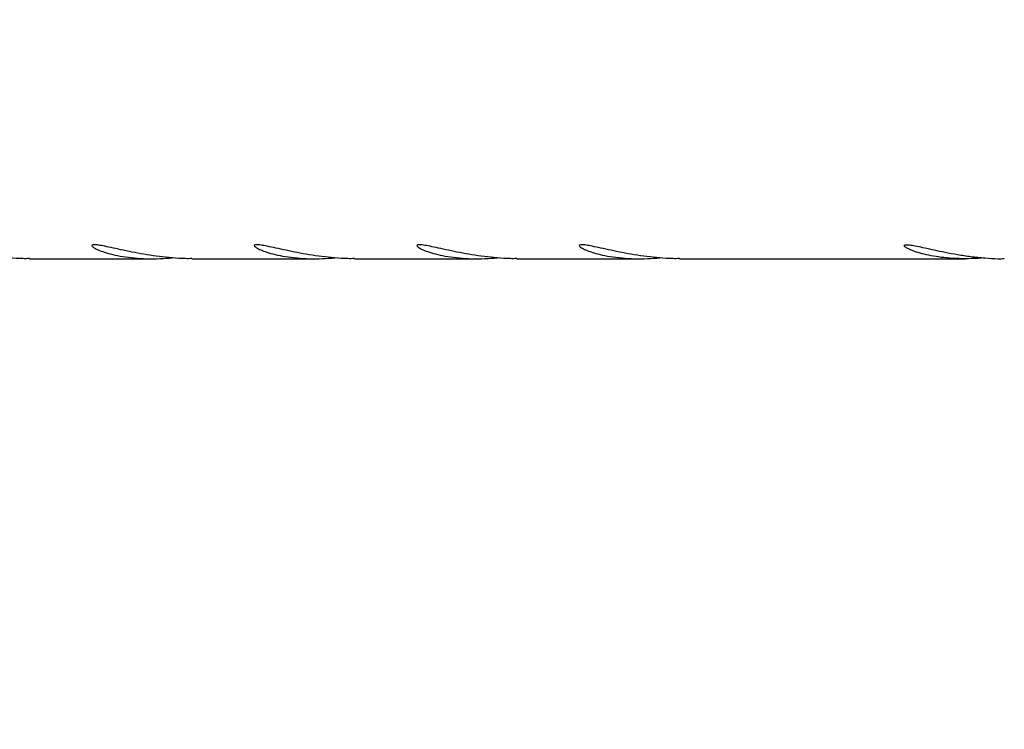
# Model space of a CAD drawing. Units: millimetres. Extents: x 0 to 420, y 0 to 298.
# Drawn here: x 388 to 390, y 71 to 72 of the extents above; entities that cross this region are included whole.
import ezdxf

# ---------------------------------------------------------------- set-up
doc = ezdxf.new("R2010")
doc.units = ezdxf.units.MM
doc.layers.add('LE_NORM', color=179, linetype='Continuous', lineweight=50)
doc.styles.add('SLDTEXTSTYLE0', font='TXT', dxfattribs={"width": 0.605})
doc.dimstyles.new('SLDDIMSTYLE4', dxfattribs={"dimtxt": 3.5, "dimasz": 3, "dimexe": 0, "dimexo": 0.0625, "dimgap": 0.875, "dimtad": 0, "dimtih": 1, "dimtoh": 1, "dimdec": 1, "dimlfac": 100, "dimrnd": 1e-09, "dimzin": 12, "dimdsep": 46, "dimtxsty": 'SLDTEXTSTYLE0', "dimsah": 1, "dimcen": 0.09, "dimadec": 0, "dimazin": 3, "dimtfac": 1, "dimtdec": 1, "dimtofl": 0, "dimtmove": 0, "dimatfit": 3, "dimfxl": 0, "dimfrac": 2, "dimtolj": 1, "dimtzin": 12, "dimarcsym": 0})

# ---------------------------------------------------------------- blocks, each defined once
blk = doc.blocks.new('_D_20')
at = {"layer": 'LE_NORM'}
for p, q in [((391.553, 91.9722), (367.6031, 91.9722)), ((369.6031, 70.9722), (369.6031, 91.9722))]:
    blk.add_line(p, q, dxfattribs=at)
blk.add_solid([(369.6031, 91.9722), (368.6031, 88.9722), (370.6031, 88.9722)], dxfattribs=at)
at = {"layer": 'LE_NORM', "insert": (358.8337, 93.7617), "char_height": 3.5, "attachment_point": 1, "style": 'SLDTEXTSTYLE0'}
blk.add_mtext('2100', dxfattribs=at)

msp = doc.modelspace()

# ---------------------------------------------------------------- linework, layer by layer
at = {"color": 7, "linetype": 'Continuous', "lineweight": 25}
for p, q in [((388.0475, 71.8477), (388.2773, 71.8477)), ((388.3496, 71.8477), (388.5795, 71.8477)), ((388.6518, 71.8477), (388.8816, 71.8477)), ((388.9539, 71.8477), (389.1838, 71.8477)), ((389.2561, 71.8477), (389.7881, 71.8477))]:
    msp.add_line(p, q, dxfattribs=at)
for points, knots in [([(388.0475, 71.8479), (388.0434, 71.8478), (388.0314, 71.8477), (388.0109, 71.8491), (387.9868, 71.8515), (387.9634, 71.855), (387.9409, 71.8591), (387.9199, 71.8635), (387.901, 71.8677), (387.8854, 71.871), (387.873, 71.8733), (387.8682, 71.8736), (387.8658, 71.8738)], [0, 0, 0, 0, 0.05273, 0.1573182, 0.2573209, 0.3600272, 0.4638203, 0.5703945, 0.6782172, 0.7892711, 0.8930252, 1, 1, 1, 1]), ([(388.1679, 71.8738), (388.1663, 71.8736), (388.1631, 71.8734), (388.1633, 71.8712), (388.1672, 71.8681), (388.175, 71.8641), (388.1866, 71.8598), (388.2019, 71.8555), (388.2207, 71.8517), (388.2421, 71.849), (388.2656, 71.8476), (388.2895, 71.8476), (388.3058, 71.8487), (388.3135, 71.8492)], [0, 0, 0, 0, 0.0880247, 0.1787037, 0.2667016, 0.3570845, 0.4482897, 0.5419984, 0.6354779, 0.7318602, 0.8219694, 0.9149154, 1, 1, 1, 1]), ([(388.3496, 71.8479), (388.3456, 71.8478), (388.3336, 71.8477), (388.3131, 71.8491), (388.289, 71.8515), (388.2656, 71.855), (388.243, 71.8591), (388.2221, 71.8635), (388.2031, 71.8677), (388.1875, 71.871), (388.1752, 71.8733), (388.1704, 71.8736), (388.1679, 71.8738)], [0, 0, 0, 0, 0.05273, 0.1573182, 0.2573209, 0.3600272, 0.4638203, 0.5703945, 0.6782172, 0.7892711, 0.8930252, 1, 1, 1, 1]), ([(388.4701, 71.8738), (388.4685, 71.8736), (388.4653, 71.8734), (388.4655, 71.8712), (388.4694, 71.8681), (388.4771, 71.8641), (388.4888, 71.8598), (388.504, 71.8555), (388.5229, 71.8517), (388.5443, 71.849), (388.5678, 71.8476), (388.5917, 71.8476), (388.6079, 71.8487), (388.6157, 71.8492)], [0, 0, 0, 0, 0.088025, 0.178704, 0.266702, 0.357085, 0.44829, 0.541998, 0.635478, 0.73186, 0.821969, 0.914915, 1, 1, 1, 1]), ([(388.6518, 71.8479), (388.6477, 71.8478), (388.6357, 71.8477), (388.6152, 71.8491), (388.5911, 71.8515), (388.5677, 71.855), (388.5452, 71.8591), (388.5242, 71.8635), (388.5053, 71.8677), (388.4897, 71.871), (388.4773, 71.8733), (388.4725, 71.8736), (388.4701, 71.8738)], [0, 0, 0, 0, 0.05273, 0.157318, 0.257321, 0.360027, 0.46382, 0.570395, 0.678217, 0.789271, 0.893025, 1, 1, 1, 1]), ([(388.7722, 71.8738), (388.7706, 71.8736), (388.7674, 71.8734), (388.7676, 71.8712), (388.7715, 71.8681), (388.7793, 71.8641), (388.7909, 71.8598), (388.8062, 71.8555), (388.825, 71.8517), (388.8464, 71.849), (388.8699, 71.8476), (388.8938, 71.8476), (388.9101, 71.8487), (388.9178, 71.8492)], [0, 0, 0, 0, 0.0880247, 0.1787037, 0.2667016, 0.3570845, 0.4482897, 0.5419984, 0.6354779, 0.7318602, 0.8219694, 0.9149154, 1, 1, 1, 1]), ([(388.9539, 71.8479), (388.9499, 71.8478), (388.9379, 71.8477), (388.9174, 71.8491), (388.8933, 71.8515), (388.8699, 71.855), (388.8473, 71.8591), (388.8264, 71.8635), (388.8074, 71.8677), (388.7918, 71.871), (388.7795, 71.8733), (388.7747, 71.8736), (388.7722, 71.8738)], [0, 0, 0, 0, 0.05273, 0.157318, 0.257321, 0.360027, 0.46382, 0.570395, 0.678217, 0.789271, 0.893025, 1, 1, 1, 1]), ([(389.0744, 71.8738), (389.0728, 71.8736), (389.0696, 71.8734), (389.0698, 71.8712), (389.0737, 71.8681), (389.0814, 71.8641), (389.0931, 71.8598), (389.1083, 71.8555), (389.1272, 71.8517), (389.1486, 71.849), (389.1721, 71.8476), (389.196, 71.8476), (389.2122, 71.8487), (389.22, 71.8492)], [0, 0, 0, 0, 0.0880247, 0.1787037, 0.2667016, 0.3570845, 0.4482897, 0.5419984, 0.6354779, 0.7318602, 0.8219694, 0.9149154, 1, 1, 1, 1]), ([(389.2561, 71.8479), (389.252, 71.8478), (389.24, 71.8477), (389.2196, 71.8491), (389.1954, 71.8515), (389.172, 71.855), (389.1495, 71.8591), (389.1285, 71.8635), (389.1096, 71.8677), (389.094, 71.871), (389.0816, 71.8733), (389.0768, 71.8736), (389.0744, 71.8738)], [0, 0, 0, 0, 0.05273, 0.157318, 0.257321, 0.360027, 0.46382, 0.570395, 0.678217, 0.789271, 0.893025, 1, 1, 1, 1]), ([(389.824, 71.8492), (389.8158, 71.8487), (389.7995, 71.8476), (389.7755, 71.8477), (389.7533, 71.849), (389.7329, 71.8515), (389.7149, 71.855), (389.6995, 71.8591), (389.6873, 71.8635), (389.6786, 71.8677), (389.6742, 71.871), (389.6738, 71.8733), (389.677, 71.8736), (389.6787, 71.8738)], [0, 0, 0, 0, 0.090842, 0.178859, 0.269521, 0.356208, 0.445239, 0.535212, 0.627596, 0.721063, 0.81733, 0.907269, 1, 1, 1, 1]), ([(389.6787, 71.8738), (389.681, 71.8736), (389.6857, 71.8734), (389.6973, 71.8712), (389.7121, 71.8681), (389.7298, 71.8641), (389.7503, 71.8598), (389.7732, 71.8555), (389.7981, 71.8517), (389.8235, 71.8491), (389.8447, 71.8477), (389.8565, 71.8478), (389.8604, 71.8479)], [0, 0, 0, 0, 0.101637, 0.206339, 0.307945, 0.412305, 0.517614, 0.625814, 0.733749, 0.845036, 0.94908, 1, 1, 1, 1])]:
    msp.add_open_spline(points, degree=3, knots=knots, dxfattribs=at)

# ---------------------------------------------------------------- dimensions: what is measured, and where the dimension line sits
at = {"layer": 'LE_NORM'}
dim = msp.add_ordinate_dim(feature_location=(392.5436, 91.9722), offset=(-24.9405, 0), dtype=0, origin=(347.9159, 70.9722), dimstyle='SLDDIMSTYLE4', dxfattribs=at)
dim.commit()
dim.dimension.update_dxf_attribs({"geometry": '_D_20', "text_midpoint": (363.2184, 91.9722)})

doc.saveas('drawing.dxf')
